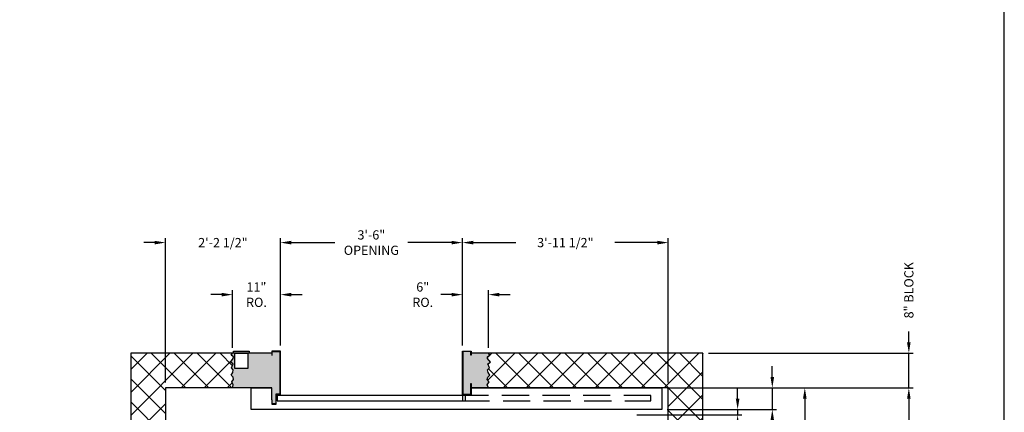
# Model space of a CAD drawing. Extents: x 441 to 1544, y 255 to 854.
# Drawn here: x 1317 to 1544, y 564 to 654 of the extents above; entities that cross this region are included whole.
import ezdxf

# ---------------------------------------------------------------- set-up
doc = ezdxf.new("R2010")
doc.units = 0
doc.header["$LTSCALE"] = 100
doc.header["$MEASUREMENT"] = 0
doc.header["$PDMODE"] = 34
doc.linetypes.add('HIDDEN', pattern=[0.375, 0.25, -0.125])
doc.layers.get('0').update_dxf_attribs({"linetype": 'CONTINUOUS'})
doc.layers.get('DEFPOINTS').update_dxf_attribs({"linetype": 'CONTINUOUS'})
doc.styles.add('ROMANS', font='ROMANS.SHX')
doc.dimstyles.new('MEI', dxfattribs={"dimtxt": 4.25, "dimasz": 5, "dimexe": 2, "dimexo": 2.5, "dimgap": 3.75, "dimtad": 0, "dimdec": 4, "dimzin": 3, "dimdsep": 46, "dimlunit": 4, "dimtxsty": 'ROMANS', "dimcen": 4.25, "dimadec": 0, "dimazin": 0, "dimtfac": 1, "dimtdec": 4, "dimtofl": 0, "dimtmove": 0, "dimatfit": 3, "dimfxl": 1, "dimfrac": 2, "dimtolj": 1, "dimtzin": 0, "dimarcsym": 0})

# ---------------------------------------------------------------- blocks, each defined once
blk = doc.blocks.new('*D24')
at = {"color": 0, "lineweight": -2, "transparency": 16777216}
for p, q in [((1419.33, 579.34), (1419.33, 604.09)), ((1421.83, 603.09), (1431.69, 603.09)), ((1464.33, 603.09), (1454.46, 603.09)), ((1466.83, 570.84), (1466.83, 604.09))]:
    blk.add_line(p, q, dxfattribs=at)
at = {"color": 0, "transparency": 16777216}
for points in [[(1421.83, 603.5), (1421.83, 602.67), (1419.33, 603.09)], [(1464.33, 603.5), (1464.33, 602.67), (1466.83, 603.09)]]:
    blk.add_solid(points, dxfattribs=at)
at = {"layer": 'DEFPOINTS', "color": 0, "transparency": 16777216}
for p in [(1466.83, 603.09), (1419.33, 578.09), (1466.83, 569.59)]:
    blk.add_point(p, dxfattribs=at)
at = {"color": 0, "transparency": 16777216, "insert": (1443.08, 603.09), "char_height": 2.125, "attachment_point": 5, "style": 'ROMANS'}
blk.add_mtext('\\A1;3\'-11 1/2"', dxfattribs=at)
blk = doc.blocks.new('*D29')
at = {"color": 0, "lineweight": -2, "transparency": 16777216}
for p, q in [((1416.83, 591.09), (1414.33, 591.09)), ((1419.33, 579.34), (1419.33, 592.09)), ((1425.33, 578.84), (1425.33, 592.09)), ((1427.83, 591.09), (1430.33, 591.09))]:
    blk.add_line(p, q, dxfattribs=at)
at = {"color": 0, "transparency": 16777216}
for points in [[(1416.83, 591.5), (1416.83, 590.67), (1419.33, 591.09)], [(1427.83, 591.5), (1427.83, 590.67), (1425.33, 591.09)]]:
    blk.add_solid(points, dxfattribs=at)
at = {"layer": 'DEFPOINTS', "color": 0, "transparency": 16777216}
for p in [(1419.33, 591.09), (1419.33, 578.09), (1425.33, 577.59)]:
    blk.add_point(p, dxfattribs=at)
at = {"color": 0, "transparency": 16777216, "insert": (1410.18, 591.09), "char_height": 2.125, "attachment_point": 5, "style": 'ROMANS'}
blk.add_mtext('\\A1;6"\\PRO.', dxfattribs=at)
blk = doc.blocks.new('*D30')
at = {"color": 0, "lineweight": -2, "transparency": 16777216}
for p, q in [((1363.81, 591.09), (1361.31, 591.09)), ((1366.31, 578.84), (1366.31, 592.09)), ((1377.33, 579.34), (1377.33, 592.09)), ((1379.83, 591.09), (1382.33, 591.09))]:
    blk.add_line(p, q, dxfattribs=at)
at = {"color": 0, "transparency": 16777216}
for points in [[(1363.81, 591.5), (1363.81, 590.67), (1366.31, 591.09)], [(1379.83, 591.5), (1379.83, 590.67), (1377.33, 591.09)]]:
    blk.add_solid(points, dxfattribs=at)
at = {"layer": 'DEFPOINTS', "color": 0, "transparency": 16777216}
for p in [(1377.33, 591.09), (1366.31, 577.59), (1377.33, 578.09)]:
    blk.add_point(p, dxfattribs=at)
at = {"color": 0, "transparency": 16777216, "insert": (1371.82, 591.09), "char_height": 2.125, "attachment_point": 5, "style": 'ROMANS'}
blk.add_mtext('\\A1;11"\\PRO.', dxfattribs=at)
blk = doc.blocks.new('*D31')
at = {"color": 0, "lineweight": -2, "transparency": 16777216}
for p, q in [((1348.33, 603.09), (1345.83, 603.09)), ((1350.83, 570.84), (1350.83, 604.09)), ((1377.33, 579.34), (1377.33, 604.09)), ((1379.83, 603.09), (1382.33, 603.09))]:
    blk.add_line(p, q, dxfattribs=at)
at = {"color": 0, "transparency": 16777216}
for points in [[(1348.33, 603.5), (1348.33, 602.67), (1350.83, 603.09)], [(1379.83, 603.5), (1379.83, 602.67), (1377.33, 603.09)]]:
    blk.add_solid(points, dxfattribs=at)
at = {"layer": 'DEFPOINTS', "color": 0, "transparency": 16777216}
for p in [(1377.33, 603.09), (1377.33, 578.09), (1350.83, 569.59)]:
    blk.add_point(p, dxfattribs=at)
at = {"color": 0, "transparency": 16777216, "insert": (1364.08, 603.09), "char_height": 2.125, "attachment_point": 5, "style": 'ROMANS'}
blk.add_mtext('\\A1;2\'-2 1/2"', dxfattribs=at)
blk = doc.blocks.new('*D32')
at = {"color": 0, "lineweight": -2, "transparency": 16777216}
for p, q in [((1377.33, 579.34), (1377.33, 604.09)), ((1379.83, 603.09), (1389.93, 603.09)), ((1416.83, 603.09), (1406.73, 603.09)), ((1419.33, 579.34), (1419.33, 604.09))]:
    blk.add_line(p, q, dxfattribs=at)
at = {"color": 0, "transparency": 16777216}
for points in [[(1379.83, 603.5), (1379.83, 602.67), (1377.33, 603.09)], [(1416.83, 603.5), (1416.83, 602.67), (1419.33, 603.09)]]:
    blk.add_solid(points, dxfattribs=at)
at = {"layer": 'DEFPOINTS', "color": 0, "transparency": 16777216}
for p in [(1419.33, 603.09), (1377.33, 578.09), (1419.33, 578.09)]:
    blk.add_point(p, dxfattribs=at)
at = {"color": 0, "transparency": 16777216, "insert": (1398.33, 603.09), "char_height": 2.125, "attachment_point": 5, "style": 'ROMANS'}
blk.add_mtext('\\A1;3\'-6"\\POPENING', dxfattribs=at)
blk = doc.blocks.new('*D33')
at = {"color": 0, "lineweight": -2, "transparency": 16777216}
for p, q in [((1482.83, 567.09), (1482.83, 569.59)), ((1466.58, 564.59), (1483.83, 564.59)), ((1482.83, 564.59), (1482.83, 563.34)), ((1459.58, 563.34), (1483.83, 563.34)), ((1482.83, 560.84), (1482.83, 558.34))]:
    blk.add_line(p, q, dxfattribs=at)
at = {"color": 0, "transparency": 16777216}
for points in [[(1482.41, 567.09), (1483.24, 567.09), (1482.83, 564.59)], [(1482.41, 560.84), (1483.24, 560.84), (1482.83, 563.34)]]:
    blk.add_solid(points, dxfattribs=at)
at = {"layer": 'DEFPOINTS', "color": 0, "transparency": 16777216}
for p in [(1465.33, 564.59), (1458.33, 563.34), (1482.83, 563.34)]:
    blk.add_point(p, dxfattribs=at)
at = {"color": 0, "transparency": 16777216, "insert": (1482.83, 550.95), "char_height": 2.125, "attachment_point": 5, "rotation": 90, "style": 'ROMANS'}
blk.add_mtext('\\A1;1 1/4"', dxfattribs=at)
blk = doc.blocks.new('*D35')
at = {"color": 0, "lineweight": -2, "transparency": 16777216}
for p, q in [((1468.08, 569.59), (1523.33, 569.59)), ((1522.33, 567.09), (1522.33, 553.65)), ((1522.33, 478.59), (1522.33, 492.02)), ((1468.08, 476.09), (1523.33, 476.09))]:
    blk.add_line(p, q, dxfattribs=at)
at = {"color": 0, "transparency": 16777216}
for points in [[(1521.91, 567.09), (1522.74, 567.09), (1522.33, 569.59)], [(1521.91, 478.59), (1522.74, 478.59), (1522.33, 476.09)]]:
    blk.add_solid(points, dxfattribs=at)
at = {"layer": 'DEFPOINTS', "color": 0, "transparency": 16777216}
for p in [(1466.83, 569.59), (1466.83, 476.09), (1522.33, 476.09)]:
    blk.add_point(p, dxfattribs=at)
at = {"color": 0, "transparency": 16777216, "insert": (1522.33, 522.84), "char_height": 2.125, "attachment_point": 5, "rotation": 90, "style": 'ROMANS'}
blk.add_mtext('\\A1;7\'-9 1/2" CLEAR HOISTWAY DEPTH', dxfattribs=at)
blk = doc.blocks.new('*D36')
at = {"color": 0, "lineweight": -2, "transparency": 16777216}
for p, q in [((1468.08, 569.59), (1499.33, 569.59)), ((1498.33, 567.09), (1498.33, 557.6)), ((1498.33, 525.34), (1498.33, 534.82)), ((1465.83, 522.84), (1499.33, 522.84))]:
    blk.add_line(p, q, dxfattribs=at)
at = {"color": 0, "transparency": 16777216}
for points in [[(1497.91, 567.09), (1498.74, 567.09), (1498.33, 569.59)], [(1497.91, 525.34), (1498.74, 525.34), (1498.33, 522.84)]]:
    blk.add_solid(points, dxfattribs=at)
at = {"layer": 'DEFPOINTS', "color": 0, "transparency": 16777216}
for p in [(1466.83, 569.59), (1498.33, 569.59), (1464.58, 522.84)]:
    blk.add_point(p, dxfattribs=at)
at = {"color": 0, "transparency": 16777216, "insert": (1498.33, 546.21), "char_height": 2.125, "attachment_point": 5, "rotation": 90, "style": 'ROMANS'}
blk.add_mtext('\\A1;3\'-10 3/4"', dxfattribs=at)
blk = doc.blocks.new('*D40')
at = {"color": 0, "lineweight": -2, "transparency": 16777216}
for p, q in [((1522.33, 580.09), (1522.33, 582.59)), ((1476.08, 577.59), (1523.33, 577.59)), ((1522.33, 569.59), (1522.33, 577.59)), ((1468.08, 569.59), (1523.33, 569.59)), ((1522.33, 567.09), (1522.33, 564.59))]:
    blk.add_line(p, q, dxfattribs=at)
at = {"color": 0, "transparency": 16777216}
for points in [[(1521.91, 580.09), (1522.74, 580.09), (1522.33, 577.59)], [(1521.91, 567.09), (1522.74, 567.09), (1522.33, 569.59)]]:
    blk.add_solid(points, dxfattribs=at)
at = {"layer": 'DEFPOINTS', "color": 0, "transparency": 16777216}
for p in [(1474.83, 577.59), (1522.33, 577.59), (1466.83, 569.59)]:
    blk.add_point(p, dxfattribs=at)
at = {"color": 0, "transparency": 16777216, "insert": (1522.33, 592.1), "char_height": 2.125, "attachment_point": 5, "rotation": 90, "style": 'ROMANS'}
blk.add_mtext('\\A1;8" BLOCK', dxfattribs=at)
blk = doc.blocks.new('*D41')
at = {"color": 0, "lineweight": -2, "transparency": 16777216}
for p, q in [((1490.83, 572.09), (1490.83, 574.59)), ((1466.58, 569.59), (1491.83, 569.59)), ((1490.83, 569.59), (1490.83, 564.59)), ((1466.58, 564.59), (1491.83, 564.59)), ((1490.83, 562.09), (1490.83, 559.59))]:
    blk.add_line(p, q, dxfattribs=at)
at = {"color": 0, "transparency": 16777216}
for points in [[(1490.41, 572.09), (1491.24, 572.09), (1490.83, 569.59)], [(1490.41, 562.09), (1491.24, 562.09), (1490.83, 564.59)]]:
    blk.add_solid(points, dxfattribs=at)
at = {"layer": 'DEFPOINTS', "color": 0, "transparency": 16777216}
for p in [(1465.33, 569.59), (1465.33, 564.59), (1490.83, 564.59)]:
    blk.add_point(p, dxfattribs=at)
at = {"color": 0, "transparency": 16777216, "insert": (1490.83, 556.24), "char_height": 2.125, "attachment_point": 5, "rotation": 90, "style": 'ROMANS'}
blk.add_mtext('\\A1;5"', dxfattribs=at)

msp = doc.modelspace()

# ---------------------------------------------------------------- hatches: boundary and pattern name
h = msp.add_hatch()
h.set_pattern_fill('ANSI37', color=256, scale=30, style=0)
h.paths.add_polyline_path([(1474.82778, 577.58676), (1425.32778, 577.58676), (1425.67702, 577.16931), (1425.08525, 576.74218), (1425.15101, 576.34791), (1425.8414, 575.52651), (1425.18388, 575.09939), (1425.54552, 574.17943), (1425.15101, 573.7523), (1425.24963, 573.1609), (1425.67702, 572.53664), (1425.18388, 572.0438), (1425.05238, 571.55096), (1425.47977, 570.95956), (1425.0195, 570.30244), (1425.32778, 569.58676), (1466.82778, 569.58676), (1466.82778, 476.08676), (1425.32778, 476.08676), (1425.0195, 475.37109), (1425.47977, 474.71397), (1425.05238, 474.12257), (1425.18388, 473.62973), (1425.67702, 473.13689), (1425.24963, 472.51263), (1425.15101, 471.92123), (1425.54552, 471.4941), (1425.18388, 470.57414), (1425.8414, 470.14701), (1425.15101, 469.32562), (1425.08525, 468.93135), (1425.67702, 468.50422), (1425.32778, 468.08676), (1474.82778, 468.08676)])
h.paths.add_polyline_path([(1366.44664, 573.7523), (1366.09379, 574.17943), (1366.45543, 575.09939), (1365.79791, 575.52651), (1366.44664, 576.34791), (1366.51239, 576.74218), (1365.96229, 577.16931), (1366.31153, 577.58676), (1342.82778, 577.58676), (1342.82778, 522.83676), (1350.82778, 522.83676), (1350.82778, 569.58676), (1366.31153, 569.58676), (1366.45314, 570.30244), (1366.15954, 570.95956), (1366.54526, 571.55096), (1366.45543, 572.0438), (1365.96229, 572.53664), (1366.38967, 573.1609)])
h.paths.add_polyline_path([(1350.82778, 522.83676), (1342.82778, 522.83676), (1342.82778, 468.08676), (1366.31153, 468.08676), (1365.96229, 468.50422), (1366.51239, 468.93135), (1366.44664, 469.32562), (1365.79791, 470.14701), (1366.45543, 470.57414), (1366.09379, 471.4941), (1366.44664, 471.92123), (1366.38967, 472.51263), (1365.96229, 473.13689), (1366.45543, 473.62973), (1366.54526, 474.12257), (1366.15954, 474.71397), (1366.45314, 475.37109), (1366.31153, 476.08676), (1350.82778, 476.08676)])
h = msp.add_hatch()
h.set_pattern_fill('AR-SAND', color=256, style=0)
h.paths.add_polyline_path([(1425.15101, 573.7523), (1425.54552, 574.17943), (1425.18388, 575.09939), (1425.8414, 575.52651), (1425.15101, 576.34791), (1425.08525, 576.74218), (1425.67702, 577.16931), (1425.32778, 577.58676), (1421.32778, 577.58676), (1421.32778, 577.15031), (1421.24444, 577.15031), (1421.24444, 578.00343), (1419.41111, 578.00343), (1419.41111, 568.1701), (1421.24444, 568.1701), (1421.24444, 570.6303), (1421.32778, 570.6303), (1421.32778, 569.58676), (1425.32778, 569.58676), (1425.0195, 570.30244), (1425.47977, 570.95956), (1425.05238, 571.55096), (1425.18388, 572.0438), (1425.67702, 572.53664), (1425.24963, 573.1609)])
h.paths.add_polyline_path([(1377.24444, 578.00343), (1375.41111, 578.00343), (1375.41111, 577.15031), (1375.32778, 577.15031), (1375.32778, 577.58676), (1369.82778, 577.58676), (1369.82778, 574.08676), (1366.82778, 574.08676), (1366.82778, 577.58676), (1366.51528, 577.58676), (1366.31153, 577.58676), (1365.96229, 577.16931), (1366.51239, 576.74218), (1366.44664, 576.34791), (1365.79791, 575.52651), (1366.45543, 575.09939), (1366.09379, 574.17943), (1366.44664, 573.7523), (1366.38967, 573.1609), (1365.96229, 572.53664), (1366.45543, 572.0438), (1366.54526, 571.55096), (1366.15954, 570.95956), (1366.45314, 570.30244), (1366.31153, 569.58676), (1375.32778, 569.58676), (1375.32778, 566.80336), (1375.41111, 566.80336), (1375.41111, 565.95024), (1376.29066, 565.95024), (1376.29066, 568.1701), (1377.24444, 568.1701)])
h.paths.add_polyline_path([(1377.24444, 477.50343), (1376.29066, 477.50343), (1376.29066, 479.72329), (1375.41111, 479.72329), (1375.41111, 478.87017), (1375.32778, 478.87017), (1375.32778, 476.08676), (1366.31153, 476.08676), (1366.45314, 475.37109), (1366.15954, 474.71397), (1366.54526, 474.12257), (1366.45543, 473.62973), (1365.96229, 473.13689), (1366.38967, 472.51263), (1366.44664, 471.92123), (1366.09379, 471.4941), (1366.45543, 470.57414), (1365.79791, 470.14701), (1366.44664, 469.32562), (1366.51239, 468.93135), (1365.96229, 468.50422), (1366.31153, 468.08676), (1366.82778, 468.08676), (1366.82778, 471.58676), (1369.82778, 471.58676), (1369.82778, 468.08676), (1370.14028, 468.08676), (1375.32778, 468.08676), (1375.32778, 468.52322), (1375.41111, 468.52322), (1375.41111, 467.6701), (1377.24444, 467.6701)])
h.paths.add_polyline_path([(1425.24963, 472.51263), (1425.67702, 473.13689), (1425.18388, 473.62973), (1425.05238, 474.12257), (1425.47977, 474.71397), (1425.0195, 475.37109), (1425.32778, 476.08676), (1421.32778, 476.08676), (1421.32778, 475.04323), (1421.24444, 475.04323), (1421.24444, 477.50343), (1419.41111, 477.50343), (1419.41111, 467.6701), (1421.24444, 467.6701), (1421.24444, 468.52322), (1421.32778, 468.52322), (1421.32778, 468.08676), (1425.32778, 468.08676), (1425.67702, 468.50422), (1425.08525, 468.93135), (1425.15101, 469.32562), (1425.8414, 470.14701), (1425.18388, 470.57414), (1425.54552, 471.4941), (1425.15101, 471.92123)])

# ---------------------------------------------------------------- linework, layer by layer
at = {"ltscale": 0.25}
msp.add_line((1375.32778, 566.80336), (1375.32778, 569.58676), dxfattribs=at)
at = {"ltscale": 10}
msp.add_lwpolyline([(1544.35401, 254.96126), (1544.35401, 854.24698), (1081.26959, 854.24698), (1081.26959, 254.96126)], close=True, dxfattribs=at)
for points in [[(1375.32778, 577.58676), (1342.82778, 577.58676), (1342.82778, 468.08676), (1375.32778, 468.08676)], [(1366.82778, 577.58676), (1369.82778, 577.58676), (1369.82778, 574.08676), (1366.82778, 574.08676), (1366.82778, 577.58676), (1366.51528, 577.58676), (1366.51528, 578.08676), (1370.14028, 578.08676), (1370.14028, 577.58676), (1369.82778, 577.58676)], [(1421.32778, 468.08676), (1474.82778, 468.08676), (1474.82778, 577.58676), (1421.32778, 577.58676)], [(1375.32778, 569.58676), (1350.82778, 569.58676), (1350.82778, 476.08676), (1375.32778, 476.08676)], [(1421.32778, 569.58676), (1465.32778, 569.58676), (1465.32778, 564.58676), (1370.57778, 564.58676), (1370.57778, 569.58676), (1375.32778, 569.58676)], [(1421.32778, 476.08676), (1466.82778, 476.08676), (1466.82778, 569.58676), (1421.32778, 569.58676)]]:
    msp.add_lwpolyline(points)
at = {"ltscale": 0.25}
for points in [[(1366.31153, 569.58676), (1366.45314, 570.30244), (1366.15954, 570.95956), (1366.54526, 571.55096), (1366.45543, 572.0438), (1365.96229, 572.53664), (1366.38967, 573.1609), (1366.44664, 573.7523), (1366.09379, 574.17943), (1366.45543, 575.09939), (1365.79791, 575.52651), (1366.44664, 576.34791), (1366.51239, 576.74218), (1365.96229, 577.16931), (1366.31153, 577.58676)], [(1375.34012, 565.8669), (1376.37399, 565.8669), (1376.37399, 568.08676), (1377.32778, 568.08676), (1377.32778, 578.08676), (1375.32778, 578.08676), (1375.32778, 577.15031), (1375.41111, 577.15031), (1375.41111, 578.00343), (1377.24444, 578.00343), (1377.24444, 568.1701), (1376.29066, 568.1701), (1376.29066, 565.95024), (1375.41111, 565.95024), (1375.41111, 566.80336), (1375.32778, 566.80336), (1375.32778, 565.8669), (1375.41111, 565.8669)], [(1425.32778, 569.58676), (1425.0195, 570.30244), (1425.47977, 570.95956), (1425.05238, 571.55096), (1425.18388, 572.0438), (1425.67702, 572.53664), (1425.24963, 573.1609), (1425.15101, 573.7523), (1425.54552, 574.17943), (1425.18388, 575.09939), (1425.8414, 575.52651), (1425.15101, 576.34791), (1425.08525, 576.74218), (1425.67702, 577.16931), (1425.32778, 577.58676)]]:
    msp.add_lwpolyline(points, dxfattribs=at)
for points in [[(1421.24444, 568.1701), (1421.24444, 570.6303), (1421.32778, 570.6303), (1421.32778, 568.08676), (1419.32778, 568.08676), (1419.32778, 578.08676), (1421.32778, 578.08676), (1421.32778, 577.15031), (1421.24444, 577.15031), (1421.24444, 578.00343), (1419.41111, 578.00343), (1419.41111, 568.1701)], [(1420.07778, 567.83676), (1376.57778, 567.83676), (1376.57778, 566.58676), (1420.07778, 566.58676)]]:
    msp.add_lwpolyline(points, close=True, dxfattribs=at)
at = {"linetype": 'HIDDEN', "ltscale": 0.25}
msp.add_lwpolyline([(1462.82778, 567.83676), (1419.32778, 567.83676), (1419.32778, 566.58676), (1462.82778, 566.58676)], close=True, dxfattribs=at)

# ---------------------------------------------------------------- dimensions: what is measured, and where the dimension line sits
at = {"color": 1}
for base, p1, p2, angle, override, picture, middle in [((1377.32778, 603.08676), (1350.82778, 569.58676), (1377.32778, 578.08676), 180, {"dimscale": 0.5}, '*D31', (1364.07778, 603.08676)), ((1466.82778, 603.08676), (1419.32778, 578.08676), (1466.82778, 569.58676), 180, {"dimscale": 0.5}, '*D24', (1443.07778, 603.08676)), ((1490.82778, 564.58676), (1465.32778, 569.58676), (1465.32778, 564.58676), 90, {"dimscale": 0.5, "dimtofl": 1}, '*D41', (1490.82778, 556.2445)), ((1482.82778, 563.33676), (1465.32778, 564.58676), (1458.32778, 563.33676), 90, {"dimscale": 0.5, "dimtofl": 1}, '*D33', (1482.82778, 550.94688)), ((1498.32778, 569.58676), (1464.57778, 522.83676), (1466.82778, 569.58676), 90, {"dimscale": 0.5}, '*D36', (1498.32778, 546.21176))]:
    dim = msp.add_linear_dim(base=base, p1=p1, p2=p2, angle=angle, dimstyle='MEI', override=override, dxfattribs=at)
    dim.commit()
    dim.dimension.update_dxf_attribs({"geometry": picture, "text_midpoint": middle})
for base, p1, p2, angle, text, override, picture, middle in [((1419.32778, 603.08676), (1377.32778, 578.08676), (1419.32778, 578.08676), 180, '<>\\POPENING', {"dimscale": 0.5}, '*D32', (1398.32778, 603.08676)), ((1522.32778, 577.58676), (1466.82778, 569.58676), (1474.82778, 577.58676), 90, '<> BLOCK', {"dimscale": 0.5, "dimtofl": 1}, '*D40', (1522.32778, 592.10165)), ((1377.327777, 591.086764), (1366.31153, 577.586764), (1377.327777, 578.086764), 180, '<>\\PRO.', {"dimscale": 0.5, "dimatfit": 1}, '*D30', (1371.819653, 591.086764)), ((1522.32778, 476.08676), (1466.82778, 569.58676), (1466.82778, 476.08676), 90, '<> CLEAR HOISTWAY DEPTH', {"dimscale": 0.5}, '*D35', (1522.32778, 522.83676))]:
    dim = msp.add_linear_dim(base=base, p1=p1, p2=p2, angle=angle, text=text, dimstyle='MEI', override=override, dxfattribs=at)
    dim.commit()
    dim.dimension.update_dxf_attribs({"geometry": picture, "text_midpoint": middle})
dim = msp.add_linear_dim(base=(1419.32778, 591.08676), p1=(1425.32778, 577.58676), p2=(1419.32778, 578.08676), angle=180, text='<>\\PRO.', dimstyle='MEI', override={"dimscale": 0.5, "dimatfit": 1}, dxfattribs=at)
dim.commit()
dim.dimension.update_dxf_attribs({"geometry": '*D29', "text_midpoint": (1410.17599, 591.08676), "dimtype": 160})

doc.saveas('drawing.dxf')
